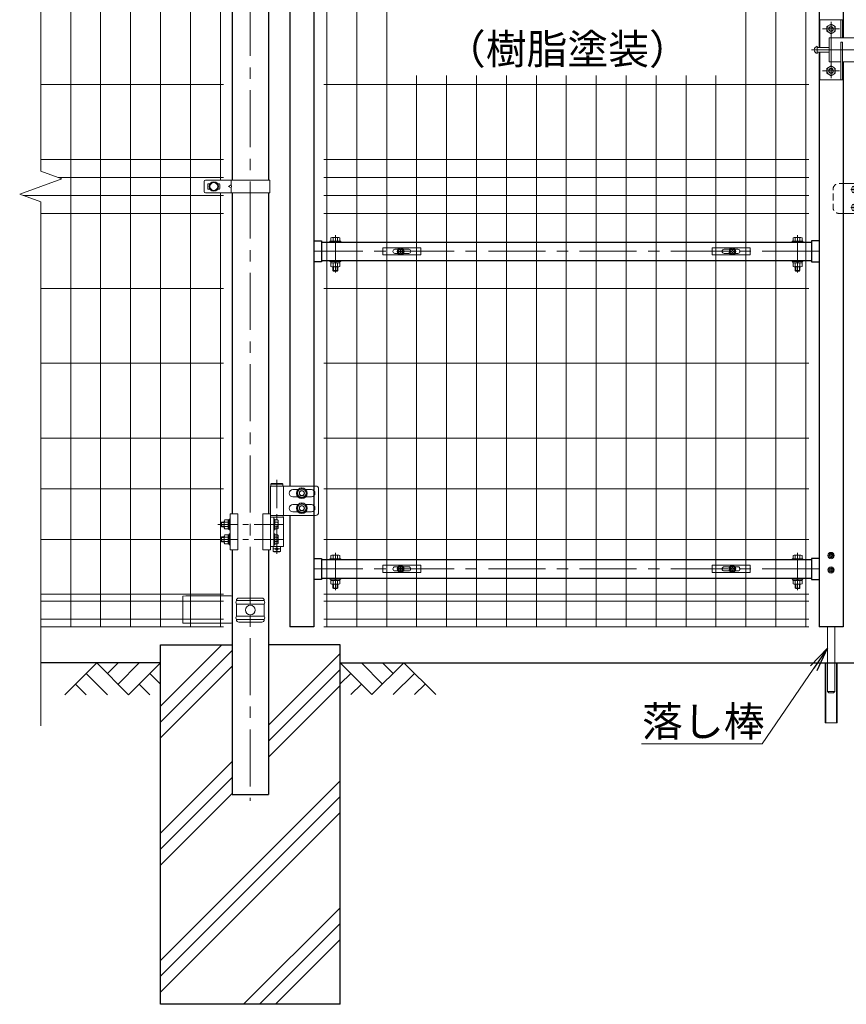
# Model space of a CAD drawing. Units: millimetres. Extents: x 0 to 8400, y 0 to 5940.
# Drawn here: x 4010 to 5391, y 2048 to 3691 of the extents above; entities that cross this region are included whole.
import ezdxf
from ezdxf.enums import TextEntityAlignment as Align

# ---------------------------------------------------------------- set-up
doc = ezdxf.new("R2010")
doc.units = ezdxf.units.MM
doc.header["$LTSCALE"] = 3
doc.header["$MEASUREMENT"] = 0
doc.linetypes.add('CENTER', pattern=[50.8, 31.75, -6.35, 6.35, -6.35])
doc.linetypes.add('DASHED', pattern=[19.05, 12.7, -6.35])
doc.layers.get('Defpoints').update_dxf_attribs({"color": 6})
for name, color, linetype in [('D-BGD', 7, 'Continuous'), ('D-STR1', 1, 'Continuous'), ('D-STR4', 7, 'Continuous')]:
    doc.layers.add(name, color=color, linetype=linetype)
for name, color, linetype, lineweight in [('D-BMK', 2, 'CENTER', 13), ('D-DCR-HCH', 7, 'Continuous', 13), ('D-STR-DIM', 7, 'Continuous', 13), ('D-STR-TXT', 7, 'Continuous', 13), ('D-STR2', 7, 'Continuous', 13), ('D-STR3', 3, 'Continuous', 13)]:
    doc.layers.add(name, color=color, linetype=linetype, lineweight=lineweight)
doc.styles.add('ゴシック', font='txt')
doc.dimstyles.new('STYLE1', dxfattribs={"dimtxt": 2.5, "dimasz": 2, "dimexe": 1, "dimexo": 1, "dimgap": 0.8, "dimtad": 1, "dimdsep": 46, "dimtxsty": 'ゴシック', "dimblk": 'OPEN', "dimcen": 1e-08, "dimclrd": 256, "dimclre": 256, "dimclrt": 256, "dimadec": 0, "dimazin": 2, "dimtfac": 1, "dimtmove": 2, "dimatfit": 3, "dimldrblk": 'OPEN', "dimfxl": 1, "dimtolj": 1, "dimtzin": 0, "dimlwd": -1, "dimlwe": -1, "dimarcsym": 0})

# ---------------------------------------------------------------- blocks, each defined once
blk = doc.blocks.new('*U8')
at = {"layer": 'D-BMK'}
for p, q in [((914, 1040), (914, 946)), ((899.9, 1028), (928.1, 1028)), ((881.5, 993), (1002.6, 993)), ((899.9, 958), (928.1, 958)), ((86, 621.4), (86, 683.5)), ((858, 621.4), (858, 683.5)), ((894, 656.8), (50, 656.8)), ((86, 91.4), (86, 153.5)), ((858, 91.4), (858, 153.5)), ((894, 126.8), (50, 126.8))]:
    blk.add_line(p, q, dxfattribs=at)
at = {"layer": 'D-BMK', "ltscale": 0.5}
for p, q in [((-11.7, 275.5), (-11.7, 145.1)), ((-1.9, 201), (-110.1, 201)), ((-1.9, 176), (-110.1, 176))]:
    blk.add_line(p, q, dxfattribs=at)
at = {"layer": 'D-BMK', "ltscale": 1.5}
blk.add_line((-16.7, 160), (-6.7, 160), dxfattribs=at)
at = {"layer": 'D-STR1'}
for p, q in [((50, 1415), (50, 30)), ((894, 1415), (894, 997)), ((934, 1415), (934, 1013)), ((10, 1327.5), (10, 265)), ((894, 989), (894, 30)), ((934, 973), (934, 30)), ((50, 674.2), (63, 674.2)), ((63, 674.2), (63, 639.3)), ((894, 674.2), (881, 674.2)), ((881, 674.2), (881, 639.3)), ((63, 672.2), (881, 672.2)), ((63, 641.2), (881, 641.2)), ((63, 639.3), (50, 639.3)), ((881, 639.3), (894, 639.3)), ((10, 216), (10, 30)), ((50, 144.2), (63, 144.2)), ((63, 144.2), (63, 109.3)), ((63, 142.2), (881, 142.2)), ((881, 144.2), (881, 109.3)), ((894, 144.2), (881, 144.2)), ((63, 109.3), (50, 109.3)), ((63, 111.2), (881, 111.2)), ((881, 109.3), (894, 109.3)), ((50, 30), (10, 30)), ((934, 30), (894, 30))]:
    blk.add_line(p, q, dxfattribs=at)
at = {"layer": 'D-STR3'}
for p, q in [((895, 997), (895, 1043)), ((895, 1043), (930, 1043)), ((914, 1036.1), (907, 1032)), ((914, 1036.1), (921, 1032)), ((930, 1013), (930, 1043)), ((930, 1043), (933, 1043)), ((933, 1013), (933, 1043)), ((907, 1024), (907, 1032)), ((914, 1019.9), (907, 1024)), ((914, 1019.9), (921, 1024)), ((921, 1024), (921, 1032)), ((911, 1013), (911, 973)), ((911, 1013), (974, 1013)), ((914, 1013), (914, 973)), ((930, 1006), (930, 943)), ((930, 1006), (933, 1006)), ((933, 1006), (933, 943)), ((891, 987), (891, 999)), ((911, 997), (891, 997)), ((911, 989), (891, 989)), ((895, 943), (895, 989)), ((911, 973), (930, 973)), ((933, 973), (974, 973)), ((914, 966.1), (907, 962)), ((907, 962), (907, 954)), ((914, 949.9), (907, 954)), ((914, 966.1), (921, 962)), ((914, 949.9), (921, 954)), ((921, 962), (921, 954)), ((895, 943), (930, 943)), ((930, 943), (933, 943)), ((77, 673.8), (77, 672.2)), ((77, 673.8), (95, 673.8)), ((78.5, 673.8), (78.5, 679.3)), ((93.5, 673.8), (78.5, 673.8)), ((91.6, 679.9), (80.4, 679.9)), ((82.3, 673.8), (82.3, 679.3)), ((89.8, 673.8), (89.8, 679.3)), ((93.5, 673.8), (93.5, 679.3)), ((95, 673.8), (95, 672.2)), ((867, 673.8), (849, 673.8)), ((849, 673.8), (849, 672.2)), ((850.5, 673.8), (850.5, 679.3)), ((850.5, 673.8), (865.5, 673.8)), ((852.4, 679.9), (863.6, 679.9)), ((854.2, 673.8), (854.2, 679.3)), ((861.7, 673.8), (861.7, 679.3)), ((865.5, 673.8), (865.5, 679.3)), ((867, 673.8), (867, 672.2)), ((77, 672.2), (95, 672.2)), ((867, 672.2), (849, 672.2)), ((77, 641.2), (77, 639.6)), ((77, 641.2), (95, 641.2)), ((95, 641.2), (95, 639.6)), ((849, 641.2), (849, 639.6)), ((867, 641.2), (849, 641.2)), ((867, 641.2), (867, 639.6)), ((77, 639.6), (95, 639.6)), ((78.3, 637.6), (78.3, 639.6)), ((93.7, 639.6), (78.3, 639.6)), ((93.7, 637.6), (78.3, 637.6)), ((78.5, 637.6), (78.5, 631.7)), ((80.4, 631.1), (91.6, 631.1)), ((82, 624.8), (82, 631.1)), ((82, 624.8), (83, 623.8)), ((82, 624.8), (90, 624.8)), ((82.3, 637.6), (82.3, 631.7)), ((83, 623.8), (83, 631.1)), ((86.4, 637.6), (85.2, 639.6)), ((87.1, 637.6), (85.9, 639.6)), ((89, 623.8), (89, 631.1)), ((89, 623.8), (90, 624.8)), ((89.8, 637.6), (89.8, 631.7)), ((90, 624.8), (90, 631.1)), ((93.5, 637.6), (93.5, 631.7)), ((93.7, 637.6), (93.7, 639.6)), ((867, 639.6), (849, 639.6)), ((850.3, 639.6), (865.7, 639.6)), ((850.3, 637.6), (850.3, 639.6)), ((850.3, 637.6), (865.7, 637.6)), ((850.5, 637.6), (850.5, 631.7)), ((863.6, 631.1), (852.4, 631.1)), ((854, 624.8), (854, 631.1)), ((855, 623.8), (854, 624.8)), ((862, 624.8), (854, 624.8)), ((854.2, 637.6), (854.2, 631.7)), ((855, 623.8), (855, 631.1)), ((856.9, 637.6), (858.1, 639.6)), ((857.6, 637.6), (858.8, 639.6)), ((861, 623.8), (861, 631.1)), ((862, 624.8), (861, 623.8)), ((861.7, 637.6), (861.7, 631.7)), ((862, 624.8), (862, 631.1)), ((865.5, 637.6), (865.5, 631.7)), ((865.7, 637.6), (865.7, 639.6)), ((89, 623.8), (83, 623.8)), ((855, 623.8), (861, 623.8)), ((-22.5, 265), (-22.5, 158.5)), ((-22.5, 265), (-0.8, 265)), ((-0.8, 216), (-0.8, 265)), ((-0.8, 265), (53, 265)), ((23.3, 259), (15, 259)), ((23.3, 247), (15, 247)), ((36.7, 259), (46, 259)), ((36.7, 247), (46, 247)), ((58, 260), (58, 221)), ((23.3, 234), (15, 234)), ((36.7, 234), (46, 234)), ((-89.5, 218.5), (-89.5, 158.5)), ((-89.5, 218.5), (-77, 218.5)), ((-77, 218.5), (-77, 158.5)), ((-35, 218.5), (-35, 158.5)), ((-22.5, 218.5), (-35, 218.5)), ((-22.5, 216), (-0.8, 216)), ((-22.5, 216), (-0.8, 216)), ((-0.8, 216), (53, 216)), ((23.3, 222), (15, 222)), ((36.7, 222), (46, 222)), ((-103.9, 205), (-104.9, 204)), ((-99.6, 204), (-104.9, 204)), ((-104.9, 204), (-104.9, 198)), ((-99.6, 198), (-104.9, 198)), ((-103.9, 197), (-104.9, 198)), ((-99.6, 205), (-103.9, 205)), ((-103.9, 205), (-103.9, 197)), ((-99.6, 206.8), (-99.6, 195.2)), ((-93.1, 208.5), (-98.9, 208.5)), ((-93.1, 204.8), (-98.9, 204.8)), ((-93.1, 197.3), (-98.9, 197.3)), ((-91.1, 208.7), (-93.1, 208.7)), ((-93.1, 208.7), (-93.1, 193.3)), ((-93.1, 208.5), (-93.1, 193.5)), ((-91.1, 202.1), (-93.1, 200.9)), ((-91.1, 201.4), (-93.1, 200.2)), ((-89.5, 210), (-91.1, 210)), ((-91.1, 210), (-91.1, 192)), ((-91.1, 208.7), (-91.1, 193.3)), ((-89.5, 192), (-89.5, 210)), ((-0.8, 213), (-22.5, 213)), ((-16.5, 164), (-16.5, 213)), ((-14.9, 210), (-16.5, 210)), ((-16.5, 210), (-16.5, 192)), ((-14.9, 192), (-14.9, 210)), ((-10.5, 208.5), (-14.9, 208.5)), ((-14.9, 208.5), (-14.9, 193.5)), ((-10.5, 204.8), (-14.9, 204.8)), ((-10.5, 197.2), (-14.9, 197.2)), ((-9.4, 206.6), (-9.4, 195.4)), ((-0.8, 164), (-0.8, 213)), ((-99.6, 197), (-103.9, 197)), ((-99.6, 181.8), (-99.6, 170.2)), ((-93.1, 193.5), (-98.9, 193.5)), ((-93.1, 183.5), (-98.9, 183.5)), ((-91.1, 193.3), (-93.1, 193.3)), ((-91.1, 183.7), (-93.1, 183.7)), ((-93.1, 183.7), (-93.1, 168.3)), ((-93.1, 183.5), (-93.1, 168.5)), ((-89.5, 192), (-91.1, 192)), ((-89.5, 185), (-91.1, 185)), ((-91.1, 185), (-91.1, 167)), ((-91.1, 183.7), (-91.1, 168.3)), ((-89.5, 167), (-89.5, 185)), ((-14.9, 192), (-16.5, 192)), ((-14.9, 185), (-16.5, 185)), ((-16.5, 185), (-16.5, 167)), ((-10.5, 193.5), (-14.9, 193.5)), ((-14.9, 167), (-14.9, 185)), ((-10.5, 183.5), (-14.9, 183.5)), ((-14.9, 183.5), (-14.9, 168.5)), ((-9.4, 181.6), (-9.4, 170.4)), ((-103.9, 180), (-104.9, 179)), ((-99.6, 179), (-104.9, 179)), ((-104.9, 179), (-104.9, 173)), ((-99.6, 173), (-104.9, 173)), ((-103.9, 172), (-104.9, 173)), ((-99.6, 180), (-103.9, 180)), ((-103.9, 180), (-103.9, 172)), ((-99.6, 172), (-103.9, 172)), ((-93.1, 179.8), (-98.9, 179.8)), ((-93.1, 172.3), (-98.9, 172.3)), ((-93.1, 168.5), (-98.9, 168.5)), ((-91.1, 177.1), (-93.1, 175.9)), ((-91.1, 176.4), (-93.1, 175.2)), ((-91.1, 168.3), (-93.1, 168.3)), ((-89.5, 167), (-91.1, 167)), ((-14.9, 167), (-16.5, 167)), ((-10.5, 179.8), (-14.9, 179.8)), ((-10.5, 172.2), (-14.9, 172.2)), ((-10.5, 168.5), (-14.9, 168.5)), ((-89.5, 158.5), (-77, 158.5)), ((-22.5, 158.5), (-35, 158.5)), ((-22.5, 164), (-0.8, 164)), ((78.5, 143.8), (78.5, 149.3)), ((91.6, 149.9), (80.4, 149.9)), ((82.3, 143.8), (82.3, 149.3)), ((89.8, 143.8), (89.8, 149.3)), ((93.5, 143.8), (93.5, 149.3)), ((850.5, 143.8), (850.5, 149.3)), ((852.4, 149.9), (863.6, 149.9)), ((854.2, 143.8), (854.2, 149.3)), ((861.7, 143.8), (861.7, 149.3)), ((865.5, 143.8), (865.5, 149.3)), ((912.1, 149.4), (910.9, 149.4)), ((910.9, 149.4), (910.9, 148.6)), ((912.1, 148.6), (910.9, 148.6)), ((913.6, 152.2), (913.6, 150.9)), ((913.6, 152.2), (914.4, 152.2)), ((914.4, 152.2), (914.4, 150.9)), ((915.9, 149.4), (917.1, 149.4)), ((915.9, 148.6), (917.1, 148.6)), ((917.1, 149.4), (917.1, 148.6)), ((77, 143.8), (77, 142.2)), ((77, 143.8), (95, 143.8)), ((77, 142.2), (95, 142.2)), ((93.5, 143.8), (78.5, 143.8)), ((95, 143.8), (95, 142.2)), ((867, 143.8), (849, 143.8)), ((849, 143.8), (849, 142.2)), ((867, 142.2), (849, 142.2)), ((850.5, 143.8), (865.5, 143.8)), ((867, 143.8), (867, 142.2)), ((913.6, 145.9), (913.6, 147.1)), ((913.6, 145.9), (914.4, 145.9)), ((914.4, 145.9), (914.4, 147.1)), ((910.9, 125.4), (910.9, 124.6)), ((912.1, 125.4), (910.9, 125.4)), ((912.1, 124.6), (910.9, 124.6)), ((913.6, 128.2), (914.4, 128.2)), ((913.6, 128.2), (913.6, 126.9)), ((913.6, 121.9), (913.6, 123.1)), ((913.6, 121.9), (914.4, 121.9)), ((914.4, 128.2), (914.4, 126.9)), ((914.4, 121.9), (914.4, 123.1)), ((915.9, 125.4), (917.1, 125.4)), ((915.9, 124.6), (917.1, 124.6)), ((917.1, 125.4), (917.1, 124.6)), ((77, 111.2), (77, 109.6)), ((77, 111.2), (95, 111.2)), ((77, 109.6), (95, 109.6)), ((78.3, 107.6), (78.3, 109.6)), ((93.7, 109.6), (78.3, 109.6)), ((93.7, 107.6), (78.3, 107.6)), ((78.5, 107.6), (78.5, 101.7)), ((80.4, 101.1), (91.6, 101.1)), ((82, 94.8), (82, 101.1)), ((82.3, 107.6), (82.3, 101.7)), ((83, 93.8), (83, 101.1)), ((86.4, 107.6), (85.2, 109.6)), ((87.1, 107.6), (85.9, 109.6)), ((89, 93.8), (89, 101.1)), ((89.8, 107.6), (89.8, 101.7)), ((90, 94.8), (90, 101.1)), ((93.5, 107.6), (93.5, 101.7)), ((93.7, 107.6), (93.7, 109.6)), ((95, 111.2), (95, 109.6)), ((849, 111.2), (849, 109.6)), ((867, 111.2), (849, 111.2)), ((867, 109.6), (849, 109.6)), ((850.3, 109.6), (865.7, 109.6)), ((850.3, 107.6), (850.3, 109.6)), ((850.3, 107.6), (865.7, 107.6)), ((850.5, 107.6), (850.5, 101.7)), ((863.6, 101.1), (852.4, 101.1)), ((854, 94.8), (854, 101.1)), ((854.2, 107.6), (854.2, 101.7)), ((855, 93.8), (855, 101.1)), ((856.9, 107.6), (858.1, 109.6)), ((857.6, 107.6), (858.8, 109.6)), ((861, 93.8), (861, 101.1)), ((861.7, 107.6), (861.7, 101.7)), ((862, 94.8), (862, 101.1)), ((865.5, 107.6), (865.5, 101.7)), ((865.7, 107.6), (865.7, 109.6)), ((867, 111.2), (867, 109.6)), ((82, 94.8), (83, 93.8)), ((82, 94.8), (90, 94.8)), ((89, 93.8), (83, 93.8)), ((89, 93.8), (90, 94.8)), ((855, 93.8), (854, 94.8)), ((862, 94.8), (854, 94.8)), ((855, 93.8), (861, 93.8)), ((862, 94.8), (861, 93.8)), ((908, 30), (908, -78)), ((920, 30), (920, -78)), ((904, -130), (904, -30)), ((904, -30), (924, -30)), ((905.2, -130), (905.2, -30)), ((922.8, -130), (922.8, -30)), ((924, -130), (924, -30)), ((908, -78), (910, -80)), ((908, -78), (920, -78)), ((918, -80), (910, -80)), ((918, -80), (910, -80)), ((918, -80), (920, -78)), ((924, -130), (904, -130))]:
    blk.add_line(p, q, dxfattribs=at)
at = {"layer": 'D-STR3', "ltscale": 1.5}
for p, q in [((-20.7, 269), (-21.7, 268)), ((-21.7, 268), (-1.7, 268)), ((-21.7, 265), (-21.7, 268)), ((-21.7, 265), (-1.7, 265)), ((-20.7, 269), (-2.7, 269)), ((-2.7, 269), (-1.7, 268)), ((-1.7, 265), (-1.7, 268)), ((-1.2, 216), (-22.2, 216)), ((-22.2, 213), (-22.2, 216)), ((-1.2, 213), (-1.2, 216)), ((-22.2, 213), (-1.2, 213)), ((-17.7, 164), (-17.7, 156)), ((-5.7, 156), (-17.7, 156)), ((-16.7, 155), (-17.7, 156)), ((-6.7, 155), (-16.7, 155)), ((-5.7, 156), (-6.7, 155)), ((-5.7, 164), (-5.7, 156))]:
    blk.add_line(p, q, dxfattribs=at)
at = {"layer": 'D-STR3'}
for points in [[(30, 261.1), (37, 257.1), (37, 249), (30, 244.9), (23, 249), (23, 257.1)], [(30, 236.1), (37, 232.1), (37, 224), (30, 219.9), (23, 224), (23, 232.1)]]:
    blk.add_lwpolyline(points, close=True, dxfattribs=at)
for centre, radius in [((914, 1028), 7), ((914, 1028), 4), ((914, 1028), 3.5), ((914, 958), 7), ((914, 958), 4), ((914, 958), 3.5), ((30, 253), 9), ((30, 253), 7.03), ((30, 253), 4.5), ((30, 253), 4), ((30, 253), 4), ((30, 228), 9), ((30, 228), 9), ((30, 228), 7.03), ((30, 228), 4.5), ((30, 228), 4), ((30, 228), 4), ((914, 149), 5.25), ((914, 149), 3.5), ((914, 125), 5.25), ((914, 125), 3.5)]:
    blk.add_circle(centre, radius, dxfattribs=at)
at = {"layer": 'D-STR3', "ltscale": 1.5}
blk.add_circle((-11.7, 160), 2, dxfattribs=at)
at = {"layer": 'D-STR3'}
for centre, radius, start, end in [((892.1, 993), 6.1, 100.3889, 259.6111), ((80.4, 676.4), 3.46, 57.1328, 122.8672), ((86, 666.9), 13, 73.2214, 106.7786), ((91.6, 676.4), 3.46, 57.1328, 122.8672), ((852.4, 676.4), 3.46, 57.1328, 122.8672), ((858, 666.9), 13, 73.2214, 106.7786), ((863.6, 676.4), 3.46, 57.1328, 122.8672), ((80.4, 634.6), 3.46, 237.1328, 302.8672), ((86, 644.1), 13, 253.2214, 286.7786), ((91.6, 634.6), 3.46, 237.1328, 302.8672), ((852.4, 634.6), 3.46, 237.1328, 302.8672), ((858, 644.1), 13, 253.2214, 286.7786), ((863.6, 634.6), 3.46, 237.1328, 302.8672), ((53, 260), 5, 0, 90), ((15, 253), 6, 90, 270), ((30, 253), 9, 26.5651, 206.5651), ((46, 253), 6, 270, 90), ((15, 228), 6, 90, 270), ((46, 228), 6, 270, 90), ((53, 221), 5, 270, 0), ((-96.7, 206.6), 2.85, 138.8349, 221.1651), ((-89.2, 201), 10.4, 158.853, 201.147), ((-96.7, 195.4), 2.85, 138.865, 221.135), ((-11.6, 206.6), 2.16, 300, 60), ((-16.5, 201), 7.08, 327.9314, 32.0686), ((-11.6, 195.4), 2.16, 300, 60), ((-96.7, 181.6), 2.85, 138.8349, 221.1651), ((-11.6, 181.6), 2.16, 300, 60), ((-89.2, 176), 10.4, 158.853, 201.147), ((-96.7, 170.4), 2.85, 138.865, 221.135), ((-16.5, 176), 7.08, 327.9314, 32.0686), ((-11.6, 170.4), 2.16, 300, 60), ((80.4, 146.4), 3.46, 57.1328, 122.8672), ((86, 136.9), 13, 73.2214, 106.7786), ((91.6, 146.4), 3.46, 57.1328, 122.8672), ((852.4, 146.4), 3.46, 57.1328, 122.8672), ((858, 136.9), 13, 73.2214, 106.7786), ((863.6, 146.4), 3.46, 57.1328, 122.8672), ((912.1, 150.9), 1.49, 270, 0), ((912.1, 147.1), 1.49, 0, 90), ((915.9, 150.9), 1.49, 180, 270), ((915.9, 147.1), 1.49, 90, 180), ((912.1, 126.9), 1.49, 270, 0), ((912.1, 123.1), 1.49, 0, 90), ((915.9, 126.9), 1.49, 180, 270), ((915.9, 123.1), 1.49, 90, 180), ((80.4, 104.6), 3.46, 237.1328, 302.8672), ((86, 114.1), 13, 253.2214, 286.7786), ((91.6, 104.6), 3.46, 237.1328, 302.8672), ((852.4, 104.6), 3.46, 237.1328, 302.8672), ((858, 114.1), 13, 253.2214, 286.7786), ((863.6, 104.6), 3.46, 237.1328, 302.8672)]:
    blk.add_arc(centre, radius, start, end, dxfattribs=at)
at = {"layer": 'Defpoints'}
for centre in [(195, 656.8), (749, 656.8), (195, 126.8), (749, 126.8)]:
    blk.add_circle(centre, 4, dxfattribs=at)
blk = doc.blocks.new('_Open')
at = {"color": 0, "linetype": 'ByBlock', "lineweight": -2}
for p, q in [((-1, 0.167), (0, 0)), ((-1, -0.167), (0, 0)), ((0, 0), (-1, 0))]:
    blk.add_line(p, q, dxfattribs=at)
blk = doc.blocks.new('A$Cc5bff5c2')
at = {"layer": 'D-STR3'}
for p, q in [((-29.8, 6), (33.7, 6)), ((-29.8, -6), (-29.8, 6)), ((-9.5, 3.5), (-4.6, 3.5)), ((-3.2, 0.4), (-3.2, -0.4)), ((-1.9, 0.4), (-3.2, 0.4)), ((-0.4, 3.1), (-0.4, 1.9)), ((-0.4, 3.1), (0.4, 3.1)), ((0.4, 3.1), (0.4, 1.9)), ((1.9, 0.4), (3.1, 0.4)), ((3.1, 0.4), (3.1, -0.4)), ((4.6, 3.5), (13.5, 3.5)), ((33.7, -6), (33.7, 6)), ((-29.8, -6), (33.7, -6)), ((-9.5, -3.5), (-4.6, -3.5)), ((-1.9, -0.4), (-3.2, -0.4)), ((-0.4, -3.2), (-0.4, -1.9)), ((-0.4, -3.2), (0.4, -3.2)), ((0.4, -3.2), (0.4, -1.9)), ((1.9, -0.4), (3.1, -0.4)), ((4.6, -3.5), (13.5, -3.5))]:
    blk.add_line(p, q, dxfattribs=at)
for radius in [5.75, 5.25]:
    blk.add_circle((0, 0), radius, dxfattribs=at)
for centre, radius, start, end in [((-9.5, 0), 3.5, 90, 270), ((-1.9, 1.9), 1.49, 270, 0), ((1.9, 1.9), 1.49, 180, 270), ((13.5, 0), 3.5, 270, 90), ((-1.9, -1.9), 1.49, 0, 90), ((1.9, -1.9), 1.49, 90, 180)]:
    blk.add_arc(centre, radius, start, end, dxfattribs=at)
blk = doc.blocks.new('A$C5ba32ecb')
at = {"layer": 'D-STR3'}
for p, q in [((-33.8, 6), (29.7, 6)), ((-33.8, -6), (-33.8, 6)), ((-13.5, 3.5), (-4.6, 3.5)), ((-3.2, 0.4), (-3.2, -0.4)), ((-1.9, 0.4), (-3.2, 0.4)), ((-0.4, 3.1), (-0.4, 1.9)), ((-0.4, 3.1), (0.4, 3.1)), ((0.4, 3.1), (0.4, 1.9)), ((1.9, 0.4), (3.1, 0.4)), ((3.1, 0.4), (3.1, -0.4)), ((4.6, 3.5), (9.5, 3.5)), ((29.7, -6), (29.7, 6)), ((-33.8, -6), (29.7, -6)), ((-13.5, -3.5), (-4.6, -3.5)), ((-1.9, -0.4), (-3.2, -0.4)), ((-0.4, -3.2), (-0.4, -1.9)), ((-0.4, -3.2), (0.4, -3.2)), ((0.4, -3.2), (0.4, -1.9)), ((1.9, -0.4), (3.1, -0.4)), ((4.6, -3.5), (9.5, -3.5))]:
    blk.add_line(p, q, dxfattribs=at)
for radius in [5.75, 5.25]:
    blk.add_circle((0, 0), radius, dxfattribs=at)
for centre, radius, start, end in [((-13.5, 0), 3.5, 90, 270), ((-1.9, 1.9), 1.49, 270, 0), ((1.9, 1.9), 1.49, 180, 270), ((9.5, 0), 3.5, 270, 90), ((-1.9, -1.9), 1.49, 0, 90), ((1.9, -1.9), 1.49, 90, 180)]:
    blk.add_arc(centre, radius, start, end, dxfattribs=at)
blk = doc.blocks.new('A$C85983226')
at = {"layer": 'D-BMK', "ltscale": 0.3}
for p, q in [((-7, 0), (55.4, 0)), ((-7, -30), (55.4, -30))]:
    blk.add_line(p, q, dxfattribs=at)
at = {"layer": 'D-STR3'}
for p, q in [((-20, 10), (0, 10)), ((-3.1, 5.2), (-1.6, 5.2)), ((-1.6, 6.2), (-1.6, -6.2)), ((-1.6, 6.2), (0, 6.2)), ((-1.6, 5.2), (-1.6, -5.2)), ((0, 10), (0, -40)), ((0, 6.2), (0, -6.2)), ((40, 10), (40, -40)), ((43.2, 10), (40, 10)), ((43.2, 10), (43.2, -40)), ((43.2, 6.2), (43.2, -6.2)), ((43.2, 6.2), (44.8, 6.2)), ((44.8, 6.2), (44.8, -6.2)), ((44.8, 0.8), (46.4, -0.1)), ((44.8, 0.1), (46.4, -0.8)), ((46.4, 5.8), (46.4, -5.8)), ((50.6, 5.8), (46.4, 5.8)), ((50.6, 2.9), (46.4, 2.9)), ((51.4, 4.3), (51.4, -4.3)), ((52.7, 3), (51.4, 3)), ((53.4, 2.3), (51.4, 2.3)), ((52.7, -3), (52.7, 3)), ((53.4, 2.3), (52.7, 3)), ((53.4, -2.3), (53.4, 2.3)), ((-3.2, -5.2), (-1.6, -5.2)), ((-1.6, -6.2), (0, -6.2)), ((43.2, -6.2), (44.8, -6.2)), ((50.6, -2.9), (46.4, -2.9)), ((50.6, -5.8), (46.4, -5.8)), ((53.4, -2.3), (51.4, -2.3)), ((52.7, -3), (51.4, -3)), ((53.4, -2.3), (52.7, -3)), ((-3.1, -24.8), (-1.6, -24.8)), ((-1.6, -23.7), (-1.6, -36.2)), ((-1.6, -23.7), (0, -23.7)), ((-1.6, -24.8), (-1.6, -35.2)), ((0, -23.7), (0, -36.2)), ((43.2, -23.7), (43.2, -36.2)), ((43.2, -23.7), (44.8, -23.7)), ((44.8, -23.7), (44.8, -36.2)), ((44.8, -29.2), (46.4, -30.1)), ((44.8, -29.9), (46.4, -30.8)), ((46.4, -24.2), (46.4, -35.7)), ((50.6, -24.2), (46.4, -24.2)), ((50.6, -27.1), (46.4, -27.1)), ((51.4, -25.7), (51.4, -34.3)), ((52.7, -27), (51.4, -27)), ((53.4, -27.7), (51.4, -27.7)), ((53.4, -32.3), (51.4, -32.3)), ((52.7, -33), (52.7, -27)), ((53.4, -27.7), (52.7, -27)), ((53.4, -32.3), (52.7, -33)), ((53.4, -32.3), (53.4, -27.7)), ((-20, -40), (0, -40)), ((-3.2, -35.2), (-1.6, -35.2)), ((-1.6, -36.2), (0, -36.2)), ((43.2, -40), (40, -40)), ((43.2, -36.2), (44.8, -36.2)), ((50.6, -32.9), (46.4, -32.9)), ((50.6, -35.7), (46.4, -35.7)), ((52.7, -33), (51.4, -33))]:
    blk.add_line(p, q, dxfattribs=at)
at = {"layer": 'D-STR3', "linetype": 'DASHED', "ltscale": 0.3, "flags": 128}
blk.add_lwpolyline([(-20, -40), (-26.8, -40, -0.414214), (-36.8, -30), (-36.8, 0, -0.414214), (-26.8, 10), (-20, 10)], format="xyb", dxfattribs=at)
at = {"layer": 'D-STR3'}
for points in [[(44.8, -6.1), (46.4, -6.1), (46.4, 6.1), (44.8, 6.1)], [(44.8, -36.1), (46.4, -36.1), (46.4, -23.9), (44.8, -23.9)]]:
    blk.add_lwpolyline(points, close=True, dxfattribs=at)
for centre, radius, start, end in [((8.5, -0.1), 14, 163.9271, 195.4138), ((-3.1, 3.3), 1.9, 90, 163.9271), ((49.7, 4.3), 1.64, 300, 60), ((45.8, 0), 5.58, 328.543, 31.457), ((-3.2, -3.3), 1.9, 195.4138, 270), ((49.7, -4.3), 1.64, 300, 60), ((8.5, -30.1), 14, 163.9271, 195.4138), ((-3.1, -26.7), 1.9, 90, 163.9271), ((49.7, -25.7), 1.64, 300, 60), ((45.8, -30), 5.58, 328.543, 31.457), ((-3.2, -33.3), 1.9, 195.4138, 270), ((49.7, -34.3), 1.64, 300, 60)]:
    blk.add_arc(centre, radius, start, end, dxfattribs=at)

msp = doc.modelspace()

# ---------------------------------------------------------------- hatches: boundary and pattern name
at = {"layer": 'D-DCR-HCH'}
h = msp.add_hatch(dxfattribs=at)
h.set_pattern_fill('PLAST', color=256, scale=600, angle=45)
h.set_pattern_definition([(45, (15447.23, 17936.32), (-106.066, 106.066), []), (45, (15433.97, 17949.58), (-106.066, 106.066), []), (45, (15420.71, 17962.83), (-106.066, 106.066), [])])
h.paths.add_polyline_path([(4545.733, 2647.685), (4425.983, 2647.685), (4425.983, 2397.685), (4365.483, 2397.685), (4365.483, 2647.685), (4245.733, 2647.685), (4245.733, 2047.685), (4545.733, 2047.685)])

# ---------------------------------------------------------------- linework, layer by layer
at = {"layer": 'D-BGD'}
for p, q in [((4245.734, 2617.685), (4045.734, 2617.685)), ((4545.734, 2617.685), (6245.734, 2617.685))]:
    msp.add_line(p, q, dxfattribs=at)
at = {"layer": 'D-BMK'}
msp.add_line((4395.734, 4182.925), (4395.734, 2387.11), dxfattribs=at)
at = {"layer": 'D-DCR-HCH'}
for p, q in [((4139.31, 2617.685), (4086.098, 2564.473)), ((4139.31, 2617.685), (4192.522, 2564.473)), ((4157.047, 2599.948), (4174.784, 2617.685)), ((4174.784, 2582.21), (4210.259, 2617.685)), ((4192.522, 2564.473), (4245.734, 2617.685)), ((4598.906, 2564.513), (4545.694, 2617.725)), ((4616.644, 2582.25), (4581.169, 2617.725)), ((4652.118, 2617.725), (4598.906, 2564.513)), ((4634.474, 2599.895), (4616.644, 2617.725)), ((4652.118, 2617.725), (4705.33, 2564.513)), ((4121.572, 2599.948), (4157.21, 2564.473)), ((4227.996, 2599.948), (4245.734, 2582.291)), ((4563.432, 2599.987), (4545.694, 2582.331)), ((4669.856, 2599.987), (4634.218, 2564.513)), ((4103.835, 2582.21), (4121.654, 2564.473)), ((4210.259, 2582.21), (4228.078, 2564.473)), ((4581.169, 2582.25), (4563.35, 2564.513)), ((4687.593, 2582.25), (4669.774, 2564.513))]:
    msp.add_line(p, q, dxfattribs=at)
at = {"layer": 'D-STR1'}
for p, q in [((4365.484, 3917.685), (4365.484, 3423.185)), ((4425.984, 3917.684), (4425.984, 3423.185)), ((4365.484, 3402.185), (4365.484, 2866.185)), ((4425.984, 3402.185), (4425.984, 2866.185)), ((4365.484, 2806.185), (4365.484, 2397.685)), ((4425.984, 2806.184), (4425.984, 2397.685)), ((4365.484, 2684.3), (4365.484, 2397.685)), ((4365.484, 2397.685), (4425.984, 2397.685))]:
    msp.add_line(p, q, dxfattribs=at)
at = {"layer": 'D-STR2'}
for p, q in [((4095.734, 4147.685), (4095.734, 2677.685)), ((4145.734, 4147.685), (4145.734, 2677.685)), ((4195.734, 4147.685), (4195.734, 2677.685)), ((4245.734, 4147.685), (4245.734, 2677.685)), ((4295.734, 4147.685), (4295.734, 2677.685)), ((4345.734, 4147.685), (4345.734, 3423.185)), ((4523.484, 4147.685), (4523.484, 2677.685)), ((4573.484, 4147.685), (4573.484, 2677.685)), ((4623.484, 4147.685), (4623.484, 2677.685)), ((5223.484, 4147.685), (5223.484, 2677.685)), ((5273.484, 4147.685), (5273.484, 2677.685)), ((5323.484, 4147.685), (5323.484, 2677.685)), ((4350.734, 3582.685), (4045.734, 3582.685)), ((5328.484, 3582.685), (4518.484, 3582.685)), ((4673.484, 3597.967), (4673.484, 2677.685)), ((4723.484, 3597.967), (4723.484, 2677.685)), ((4773.484, 3597.967), (4773.484, 2677.685)), ((4823.484, 3597.967), (4823.484, 2677.685)), ((4873.484, 3597.967), (4873.484, 2677.685)), ((4923.484, 3597.967), (4923.484, 2677.685)), ((4973.484, 3597.967), (4973.484, 2677.685)), ((5023.484, 3597.967), (5023.484, 2677.685)), ((5073.484, 3597.967), (5073.484, 2677.685)), ((5123.484, 3597.967), (5123.484, 2677.685)), ((5173.484, 3597.967), (5173.484, 2677.685)), ((4350.734, 3457.685), (4045.734, 3457.685)), ((5328.484, 3457.685), (4518.484, 3457.685)), ((4350.734, 3427.685), (4074.999, 3427.685)), ((5328.484, 3427.685), (4518.484, 3427.685)), ((4345.734, 3402.185), (4345.734, 2677.685)), ((4350.734, 3397.685), (4016.469, 3397.685)), ((5328.484, 3397.685), (4518.484, 3397.685)), ((4350.734, 3367.685), (4045.734, 3367.685)), ((5328.484, 3367.685), (4518.484, 3367.685)), ((4350.734, 3242.685), (4045.734, 3242.685)), ((5328.484, 3242.685), (4518.484, 3242.685)), ((4350.734, 3117.685), (4045.734, 3117.685)), ((5328.484, 3117.685), (4518.484, 3117.685)), ((4350.734, 2992.685), (4045.734, 2992.685)), ((5328.484, 2992.685), (4518.484, 2992.685)), ((4350.734, 2908.185), (4045.734, 2908.185)), ((5328.484, 2908.185), (4518.484, 2908.185)), ((4350.734, 2823.685), (4045.734, 2823.685)), ((5328.484, 2823.685), (4518.484, 2823.685)), ((4350.734, 2732.442), (4045.734, 2732.442)), ((5328.484, 2732.442), (4518.484, 2732.442)), ((4350.734, 2720.585), (4045.734, 2720.585)), ((5328.484, 2720.585), (4518.484, 2720.585)), ((4350.734, 2690.785), (4045.734, 2690.785)), ((5328.484, 2690.785), (4518.484, 2690.785)), ((4350.734, 2677.685), (4045.734, 2677.685)), ((5328.484, 2677.685), (4518.484, 2677.685))]:
    msp.add_line(p, q, dxfattribs=at)
msp.add_lwpolyline([(4045.734, 2512.685), (4045.734, 3387.034), (4010.495, 3399.859), (4080.972, 3425.511), (4045.734, 3438.338), (4045.734, 4207.685)], dxfattribs=at)
at = {"layer": 'D-STR3'}
for p, q in [((4318.734, 3421.185), (4318.734, 3404.185)), ((4428.284, 3423.185), (4320.734, 3423.185)), ((4363.58, 3423.185), (4363.58, 3415.185)), ((4428.284, 3423.185), (4428.284, 3402.185)), ((4428.284, 3402.185), (4320.734, 3402.185)), ((4324.734, 3416.185), (4324.734, 3409.185)), ((4328.119, 3417.185), (4325.734, 3417.185)), ((4328.119, 3408.185), (4325.734, 3408.185)), ((4343.734, 3417.185), (4341.348, 3417.185)), ((4343.734, 3408.185), (4341.348, 3408.185)), ((4344.734, 3416.185), (4344.734, 3409.185)), ((4358.998, 3412.685), (4363.58, 3415.185)), ((4363.58, 3410.185), (4358.998, 3412.685)), ((4363.58, 3415.185), (4364.553, 3412.685)), ((4364.553, 3412.685), (4363.58, 3410.185)), ((4363.58, 3410.185), (4363.58, 3402.185)), ((4287.734, 2729.685), (4282.734, 2728.685)), ((4282.734, 2728.685), (4282.734, 2684.868)), ((4287.734, 2729.685), (4363.607, 2729.685)), ((4363.607, 2729.685), (4365.484, 2728.763)), ((4372.529, 2721.685), (4418.939, 2721.685)), ((4372.529, 2715.685), (4372.529, 2695.685)), ((4372.529, 2715.685), (4418.939, 2715.685)), ((4376.529, 2725.685), (4414.939, 2725.685)), ((4418.939, 2715.685), (4418.939, 2695.685)), ((4372.529, 2695.685), (4418.939, 2695.685)), ((4363.525, 2683.868), (4283.734, 2683.868)), ((4365.484, 2684.283), (4363.525, 2683.868)), ((4372.529, 2689.685), (4418.939, 2689.685)), ((4376.529, 2685.685), (4414.939, 2685.685))]:
    msp.add_line(p, q, dxfattribs=at)
for centre, radius in [((4334.734, 3412.685), 8), ((4334.734, 3412.685), 6.5), ((4395.734, 2705.685), 8)]:
    msp.add_circle(centre, radius, dxfattribs=at)
for centre, radius, start, end in [((4320.734, 3421.185), 2, 90, 180), ((4320.734, 3404.185), 2, 180, 270), ((4325.734, 3416.185), 1, 90, 180), ((4325.734, 3409.185), 1, 180, 270), ((4343.734, 3416.185), 1, 0, 90), ((4343.734, 3409.185), 1, 270, 0), ((4377.781, 2718.685), 6.049, 150.267306, 209.732694), ((4376.529, 2721.685), 4, 90, 180), ((4414.939, 2721.685), 4, 0, 90), ((4413.686, 2718.685), 6.049, 330.267306, 29.732694), ((4377.804, 2692.685), 6.069, 150.373943, 209.626057), ((4413.663, 2692.685), 6.069, 330.373943, 29.626057), ((4283.734, 2684.868), 1, 180, 270), ((4376.529, 2689.685), 4, 180, 270), ((4414.939, 2689.685), 4, 270, 0)]:
    msp.add_arc(centre, radius, start, end, dxfattribs=at)
at = {"layer": 'D-STR4', "linetype": 'Continuous'}
for p, q in [((4245.733, 2647.685), (4365.484, 2647.685)), ((4245.734, 2047.685), (4245.734, 2647.685)), ((4545.733, 2647.685), (4425.984, 2647.685)), ((4545.734, 2047.685), (4545.734, 2647.685)), ((4545.733, 2047.685), (4245.734, 2047.685))]:
    msp.add_line(p, q, dxfattribs=at)

# ---------------------------------------------------------------- block references
at = {"layer": 'D-STR-DIM'}
for name, p in [('*U8', (4451.736, 2647.685)), ('A$C85983226', (5405.736, 3407.685)), ('A$Cc5bff5c2', (4646.761, 3304.435)), ('A$C5ba32ecb', (5200.736, 3304.435)), ('A$Cc5bff5c2', (4646.761, 2774.435)), ('A$C5ba32ecb', (5200.736, 2774.435))]:
    msp.add_blockref(name, p, dxfattribs=at)

# ---------------------------------------------------------------- texts
at = {"layer": 'D-STR-TXT', "style": 'ゴシック'}
msp.add_text('（樹脂塗装）', height=50, dxfattribs=at).set_placement((4925.336, 3641.978), align=Align.MIDDLE_CENTER)
msp.add_text('落し棒', height=50, dxfattribs=at).set_placement((5049.957, 2494.784))

# ---------------------------------------------------------------- leaders
at = {"layer": 'D-STR-TXT'}
msp.add_leader([(5359.488, 2641.909), (5250.781, 2482.174), (5049.302, 2482.174)], dimstyle='STYLE1', override={"dimasz": 40}, dxfattribs=at)

doc.saveas('drawing.dxf')
